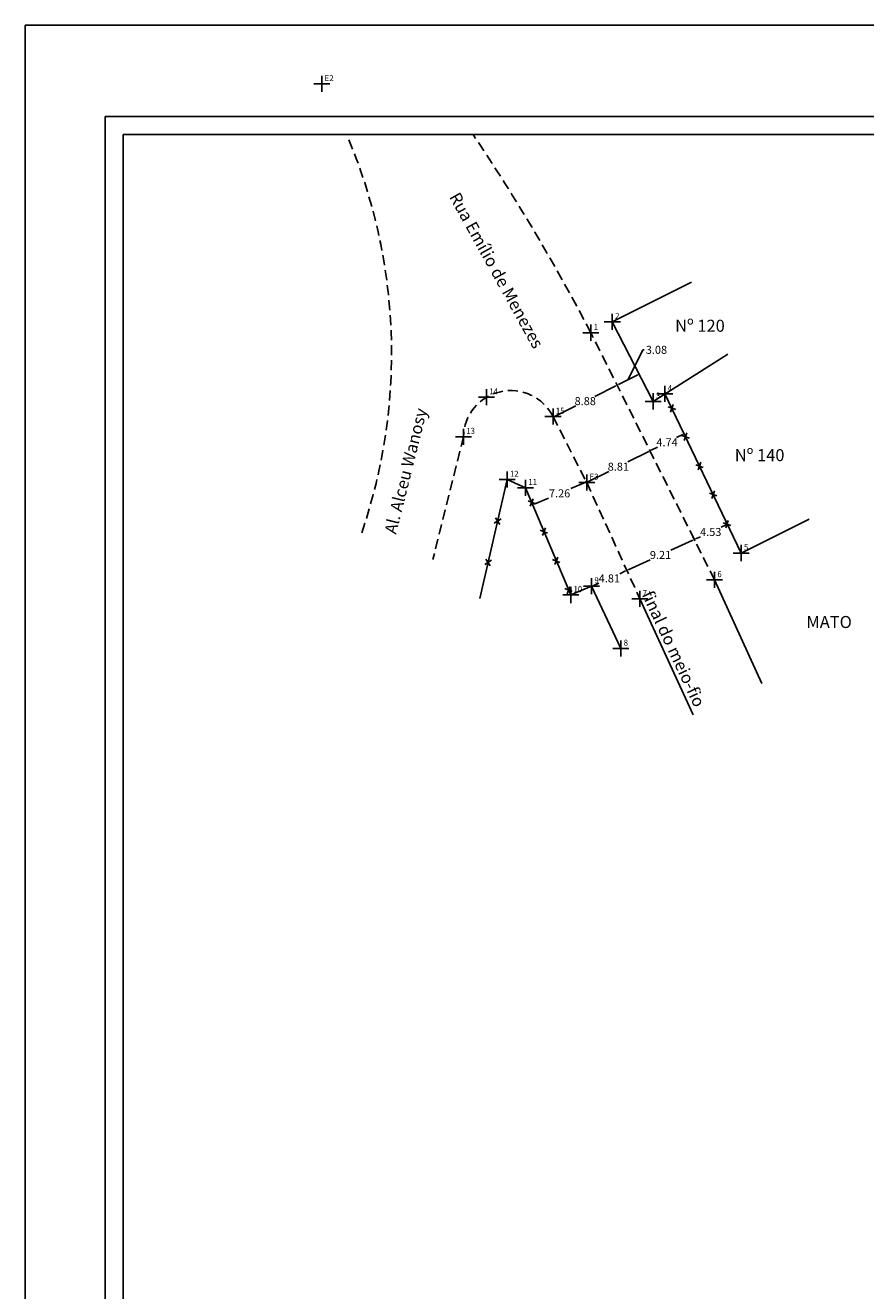
# Model space of a CAD drawing. Extents: x 182744 to 183291, y 1676302 to 1676617.
# Drawn here: x 182744 to 182849, y 1676460 to 1676617 of the extents above; entities that cross this region are included whole.
import ezdxf

# ---------------------------------------------------------------- set-up
doc = ezdxf.new("R2010")
doc.units = 0
doc.header["$LTSCALE"] = 5
doc.header["$MEASUREMENT"] = 0
doc.header["$PDMODE"] = 2
doc.header["$PDSIZE"] = -2
doc.linetypes.add('CONTINUO', pattern=[0])
doc.linetypes.add('DASHED2', pattern=[0.375, 0.25, -0.125])
doc.layers.get('0').update_dxf_attribs({"linetype": 'CONTINUOUS'})
doc.layers.get('DEFPOINTS').update_dxf_attribs({"linetype": 'CONTINUOUS'})
for name, color, linetype in [('_TG', 7, 'CONTINUO'), ('LEGENDA', 7, 'CONTINUOUS'), ('T-DIM', 1, 'CONTINUOUS'), ('T-DIVIS-EXIS', 7, 'CONTINUOUS'), ('T-MFIO-EXI', 7, 'DASHED2'), ('T-TEXTP', 7, 'CONTINUOUS')]:
    doc.layers.add(name, color=color, linetype=linetype)
doc.styles.add('SIMPLEX', font='simplex', dxfattribs={"height": 0.2})
doc.dimstyles.get("Standard").update_dxf_attribs({"dimtxt": 0.18, "dimasz": 0.18, "dimexe": 0.18, "dimexo": 0.0625, "dimgap": 0.09, "dimtad": 0, "dimtih": 1, "dimtoh": 1, "dimdec": 4, "dimzin": 0, "dimdsep": 46, "dimtxsty": 'Standard', "dimcen": 0.09, "dimadec": 0, "dimazin": 0, "dimtfac": 1, "dimtdec": 4, "dimtofl": 0, "dimtmove": 0, "dimatfit": 0, "dimfxl": 0, "dimtolj": 1, "dimtzin": 0, "dimarcsym": 0})

# ---------------------------------------------------------------- blocks, each defined once
blk = doc.blocks.new('a3')
at = {"layer": 'DEFPOINTS'}
blk.add_lwpolyline([(0, 0), (297, 0), (297, 420), (0, 420)], close=True, dxfattribs=at)
blk = doc.blocks.new('SIMB_PONTO')
at = {"color": 0}
blk.add_point((0, 0), dxfattribs=at)
for tag in ['COTA', 'PONTO', 'DESC']:
    blk.add_attdef(tag, (0, 0), '', height=1)
blk = doc.blocks.new('CERCA')
at = {"layer": 'T-MFIO-EXI', "linetype": 'Continuous'}
for p, q in [((-0.177, 0.177), (0.177, -0.177)), ((0.177, 0.177), (-0.177, -0.177))]:
    blk.add_line(p, q, dxfattribs=at)
blk = doc.blocks.new('*D47')
at = {"layer": 'DEFPOINTS', "color": 0}
for p in [(182831.37, 1676555.6), (182831.6, 1676555.08), (182827.28, 1676553.64)]:
    blk.add_point(p, dxfattribs=at)
at = {"layer": 'T-TEXTP', "color": 0, "lineweight": -2}
for p, q in [((182831.44, 1676555.01), (182830.83, 1676554.73)), ((182831.4, 1676555.54), (182831.68, 1676554.92)), ((182827.31, 1676553.58), (182827.56, 1676553.03)), ((182827.65, 1676553.27), (182828.25, 1676553.55))]:
    blk.add_line(p, q, dxfattribs=at)
at = {"layer": 'T-TEXTP', "color": 0}
for points in [[(182831.43, 1676555.03), (182831.45, 1676554.98), (182831.6, 1676555.08)], [(182827.63, 1676553.3), (182827.66, 1676553.24), (182827.48, 1676553.19)]]:
    blk.add_solid(points, dxfattribs=at)
at = {"layer": 'T-TEXTP', "color": 0, "insert": (182829.54, 1676554.14), "char_height": 1, "attachment_point": 5}
blk.add_mtext('\\A1;4.53', dxfattribs=at)
blk = doc.blocks.new('*D46')
at = {"layer": 'DEFPOINTS', "color": 0}
for p in [(182827.28, 1676553.64), (182827.48, 1676553.19), (182819.09, 1676549.41)]:
    blk.add_point(p, dxfattribs=at)
at = {"layer": 'T-TEXTP', "color": 0, "lineweight": -2}
for p, q in [((182827.32, 1676553.12), (182824.58, 1676551.87)), ((182827.31, 1676553.58), (182827.56, 1676553.03)), ((182819.27, 1676549.44), (182822, 1676550.69)), ((182819.11, 1676549.35), (182819.18, 1676549.2))]:
    blk.add_line(p, q, dxfattribs=at)
at = {"layer": 'T-TEXTP', "color": 0}
for points in [[(182827.31, 1676553.15), (182827.33, 1676553.09), (182827.48, 1676553.19)], [(182819.26, 1676549.46), (182819.28, 1676549.41), (182819.11, 1676549.36)]]:
    blk.add_solid(points, dxfattribs=at)
at = {"layer": 'T-TEXTP', "color": 0, "insert": (182823.29, 1676551.28), "char_height": 1, "attachment_point": 5}
blk.add_mtext('\\A1;9.21', dxfattribs=at)
blk = doc.blocks.new('*D45')
at = {"layer": 'DEFPOINTS', "color": 0}
for p in [(182819.09, 1676549.41), (182819.11, 1676549.36), (182814.71, 1676547.4)]:
    blk.add_point(p, dxfattribs=at)
at = {"layer": 'T-TEXTP', "color": 0, "lineweight": -2}
for p, q in [((182818.94, 1676549.29), (182818.21, 1676548.95)), ((182819.11, 1676549.35), (182819.18, 1676549.2)), ((182814.74, 1676547.35), (182814.8, 1676547.2)), ((182814.89, 1676547.44), (182815.63, 1676547.77))]:
    blk.add_line(p, q, dxfattribs=at)
at = {"layer": 'T-TEXTP', "color": 0}
for points in [[(182818.93, 1676549.31), (182818.95, 1676549.26), (182819.11, 1676549.36)], [(182814.88, 1676547.46), (182814.91, 1676547.41), (182814.73, 1676547.36)]]:
    blk.add_solid(points, dxfattribs=at)
at = {"layer": 'T-TEXTP', "color": 0, "insert": (182816.92, 1676548.36), "char_height": 1, "attachment_point": 5}
blk.add_mtext('\\A1;4.81', dxfattribs=at)
blk = doc.blocks.new('*D44')
at = {"layer": 'DEFPOINTS', "color": 0}
for p in [(182814.1, 1676560.3), (182807.38, 1676557.54), (182807.41, 1676557.48)]:
    blk.add_point(p, dxfattribs=at)
at = {"layer": 'T-TEXTP', "color": 0, "lineweight": -2}
for p, q in [((182813.91, 1676560.29), (182812.13, 1676559.54)), ((182814.08, 1676560.36), (182814.01, 1676560.52)), ((182807.38, 1676557.54), (182807.31, 1676557.71)), ((182807.55, 1676557.61), (182809.33, 1676558.36))]:
    blk.add_line(p, q, dxfattribs=at)
at = {"layer": 'T-TEXTP', "color": 0}
for points in [[(182813.9, 1676560.31), (182813.92, 1676560.26), (182814.08, 1676560.36)], [(182807.54, 1676557.64), (182807.56, 1676557.58), (182807.38, 1676557.54)]]:
    blk.add_solid(points, dxfattribs=at)
at = {"layer": 'T-TEXTP', "color": 0, "insert": (182810.73, 1676558.95), "char_height": 1, "attachment_point": 5}
blk.add_mtext('\\A1;7.26', dxfattribs=at)
blk = doc.blocks.new('*D43')
at = {"layer": 'DEFPOINTS', "color": 0}
for p in [(182826.22, 1676566.36), (182826.25, 1676566.28), (182821.98, 1676564.24)]:
    blk.add_point(p, dxfattribs=at)
at = {"layer": 'T-TEXTP', "color": 0, "lineweight": -2}
for p, q in [((182826.05, 1676566.28), (182825.28, 1676565.89)), ((182826.22, 1676566.34), (182826.14, 1676566.52)), ((182821.95, 1676564.29), (182821.9, 1676564.4)), ((182822.14, 1676564.32), (182822.92, 1676564.71))]:
    blk.add_line(p, q, dxfattribs=at)
at = {"layer": 'T-TEXTP', "color": 0}
for points in [[(182826.04, 1676566.3), (182826.07, 1676566.25), (182826.22, 1676566.36)], [(182822.13, 1676564.34), (182822.15, 1676564.29), (182821.98, 1676564.24)]]:
    blk.add_solid(points, dxfattribs=at)
at = {"layer": 'T-TEXTP', "color": 0, "insert": (182824.1, 1676565.3), "char_height": 1, "attachment_point": 5}
blk.add_mtext('\\A1;4.74', dxfattribs=at)
blk = doc.blocks.new('*D42')
at = {"layer": 'DEFPOINTS', "color": 0}
for p in [(182821.98, 1676564.24), (182821.98, 1676564.24), (182814.1, 1676560.3)]:
    blk.add_point(p, dxfattribs=at)
at = {"layer": 'T-TEXTP', "color": 0, "lineweight": -2}
for p, q in [((182821.82, 1676564.16), (182819.22, 1676562.86)), ((182821.95, 1676564.29), (182821.9, 1676564.4)), ((182814.26, 1676560.38), (182816.86, 1676561.68)), ((182814.08, 1676560.35), (182814.02, 1676560.46))]:
    blk.add_line(p, q, dxfattribs=at)
at = {"layer": 'T-TEXTP', "color": 0}
for points in [[(182821.8, 1676564.18), (182821.83, 1676564.13), (182821.98, 1676564.24)], [(182814.25, 1676560.41), (182814.28, 1676560.35), (182814.1, 1676560.3)]]:
    blk.add_solid(points, dxfattribs=at)
at = {"layer": 'T-TEXTP', "color": 0, "insert": (182818.04, 1676562.27), "char_height": 1, "attachment_point": 5}
blk.add_mtext('\\A1;8.81', dxfattribs=at)
blk = doc.blocks.new('*D41')
at = {"layer": 'DEFPOINTS', "color": 0}
for p in [(182820.58, 1676573.91), (182820.64, 1676573.79), (182817.86, 1676572.48)]:
    blk.add_point(p, dxfattribs=at)
at = {"layer": 'T-TEXTP', "color": 0, "lineweight": -2}
for p, q in [((182819.27, 1676573.1), (182821.09, 1676576.81)), ((182821.09, 1676576.81), (182821.27, 1676576.81)), ((182818.05, 1676572.49), (182820.48, 1676573.71)), ((182820.61, 1676573.85), (182820.72, 1676573.63)), ((182817.88, 1676572.42), (182817.97, 1676572.25))]:
    blk.add_line(p, q, dxfattribs=at)
at = {"layer": 'T-TEXTP', "color": 0}
for points in [[(182820.47, 1676573.74), (182820.49, 1676573.68), (182820.64, 1676573.79)], [(182818.04, 1676572.52), (182818.06, 1676572.47), (182817.89, 1676572.41)]]:
    blk.add_solid(points, dxfattribs=at)
at = {"layer": 'T-TEXTP', "color": 0, "insert": (182822.78, 1676576.81), "char_height": 1, "attachment_point": 5}
blk.add_mtext('\\A1;3.08', dxfattribs=at)
blk = doc.blocks.new('*D40')
at = {"layer": 'DEFPOINTS', "color": 0}
for p in [(182817.86, 1676572.48), (182817.89, 1676572.41), (182809.91, 1676568.51)]:
    blk.add_point(p, dxfattribs=at)
at = {"layer": 'T-TEXTP', "color": 0, "lineweight": -2}
for p, q in [((182817.73, 1676572.33), (182815.1, 1676571.02)), ((182817.88, 1676572.42), (182817.97, 1676572.25)), ((182810.1, 1676568.52), (182812.74, 1676569.84)), ((182809.94, 1676568.45), (182810.02, 1676568.28))]:
    blk.add_line(p, q, dxfattribs=at)
at = {"layer": 'T-TEXTP', "color": 0}
for points in [[(182817.71, 1676572.36), (182817.74, 1676572.31), (182817.89, 1676572.41)], [(182810.09, 1676568.55), (182810.12, 1676568.49), (182809.94, 1676568.44)]]:
    blk.add_solid(points, dxfattribs=at)
at = {"layer": 'T-TEXTP', "color": 0, "insert": (182813.92, 1676570.43), "char_height": 1, "attachment_point": 5}
blk.add_mtext('\\A1;8.88', dxfattribs=at)

msp = doc.modelspace()

# ---------------------------------------------------------------- linework, layer by layer
at = {"color": 7}
for p in [(183139.147, 1676605.846), (182754.166, 1676311.981)]:
    msp.add_line(p, (182754.166, 1676605.846), dxfattribs=at)
at = {"layer": 'T-DIM', "color": 1}
for p in [(183136.897, 1676603.596), (182756.416, 1676314.231)]:
    msp.add_line(p, (182756.416, 1676603.596), dxfattribs=at)
at = {"layer": 'T-DIVIS-EXIS'}
for p, q in [((182827.142, 1676585.24), (182817.29, 1676580.313)), ((182822.384, 1676570.401), (182817.29, 1676580.313)), ((182831.674, 1676576.291), (182822.384, 1676570.401)), ((182833.32, 1676551.52), (182823.839, 1676571.323)), ((182804.194, 1676560.657), (182800.807, 1676545.849)), ((182804.194, 1676560.657), (182806.499, 1676559.643)), ((182806.499, 1676559.643), (182812.112, 1676546.299)), ((182833.32, 1676551.52), (182841.798, 1676555.738)), ((182812.112, 1676546.299), (182814.71, 1676547.403)), ((182814.71, 1676547.403), (182818.354, 1676539.639))]:
    msp.add_line(p, q, dxfattribs=at)
at = {"layer": 'T-MFIO-EXI'}
for p, q in [((182830.014, 1676548.17), (182814.621, 1676578.948)), ((182809.909, 1676568.507), (182814.103, 1676560.298)), ((182798.763, 1676565.998), (182794.965, 1676550.733)), ((182814.103, 1676560.298), (182820.721, 1676545.832))]:
    msp.add_line(p, q, dxfattribs=at)
at = {"layer": 'T-MFIO-EXI', "linetype": 'Continuous'}
for p, q in [((182830.014, 1676548.17), (182835.908, 1676535.286)), ((182820.721, 1676545.832), (182827.339, 1676531.366))]:
    msp.add_line(p, q, dxfattribs=at)
at = {"layer": 'T-MFIO-EXI'}
for centre, radius, start, end in [((182720.786, 1676576.395), 69.031, 341.1133, 23.20608), ((182585.011, 1676459.146), 258.984, 27.55386, 33.90069), ((182804.65, 1676565.859), 5.889, 26.72651, 178.64539)]:
    msp.add_arc(centre, radius, start, end, dxfattribs=at)

# ---------------------------------------------------------------- block references
at = {"layer": '_TG', "color": 3}
ref = msp.add_blockref('SIMB_PONTO', (182781.138, 1676609.905), dxfattribs=at)
ref.add_attrib('PONTO', 'E2', (182781.488, 1676610.255), dxfattribs={"layer": '0', "color": 1, "height": 0.75, "style": 'SIMPLEX', "width": 0.954526, "flags": 8})
ref = msp.add_blockref('SIMB_PONTO', (182817.29, 1676580.313), dxfattribs=at)
ref.add_attrib('PONTO', '2', (182817.64, 1676580.663), dxfattribs={"layer": '0', "color": 1, "height": 0.75, "style": 'SIMPLEX', "width": 0.954526, "flags": 8})
ref = msp.add_blockref('SIMB_PONTO', (182814.621, 1676578.948), dxfattribs=at)
ref.add_attrib('PONTO', '1', (182814.971, 1676579.298), dxfattribs={"layer": '0', "color": 1, "height": 0.75, "style": 'SIMPLEX', "width": 0.954526, "flags": 8})
ref = msp.add_blockref('SIMB_PONTO', (182801.622, 1676570.909), dxfattribs=at)
ref.add_attrib('PONTO', '14', (182801.972, 1676571.259), dxfattribs={"layer": '0', "color": 1, "height": 0.75, "style": 'SIMPLEX', "width": 0.954526, "flags": 8})
ref = msp.add_blockref('SIMB_PONTO', (182823.839, 1676571.323), dxfattribs=at)
ref.add_attrib('PONTO', '4', (182824.189, 1676571.673), dxfattribs={"layer": '0', "color": 1, "height": 0.75, "style": 'SIMPLEX', "width": 0.954526, "flags": 8})
ref = msp.add_blockref('SIMB_PONTO', (182822.384, 1676570.401), dxfattribs=at)
ref.add_attrib('PONTO', '3', (182822.734, 1676570.751), dxfattribs={"layer": '0', "color": 1, "height": 0.75, "style": 'SIMPLEX', "width": 0.954526, "flags": 8})
ref = msp.add_blockref('SIMB_PONTO', (182809.909, 1676568.507), dxfattribs=at)
ref.add_attrib('PONTO', '15', (182810.259, 1676568.857), dxfattribs={"layer": '0', "color": 1, "height": 0.75, "style": 'SIMPLEX', "width": 0.954526, "flags": 8})
ref = msp.add_blockref('SIMB_PONTO', (182798.763, 1676565.998), dxfattribs=at)
ref.add_attrib('PONTO', '13', (182799.113, 1676566.348), dxfattribs={"layer": '0', "color": 1, "height": 0.75, "style": 'SIMPLEX', "width": 0.954526, "flags": 8})
ref = msp.add_blockref('SIMB_PONTO', (182804.194, 1676560.657), dxfattribs=at)
ref.add_attrib('PONTO', '12', (182804.544, 1676561.007), dxfattribs={"layer": '0', "color": 1, "height": 0.75, "style": 'SIMPLEX', "width": 0.954526, "flags": 8})
ref = msp.add_blockref('SIMB_PONTO', (182806.499, 1676559.643), dxfattribs=at)
ref.add_attrib('PONTO', '11', (182806.849, 1676559.993), dxfattribs={"layer": '0', "color": 1, "height": 0.75, "style": 'SIMPLEX', "width": 0.954526, "flags": 8})
ref = msp.add_blockref('SIMB_PONTO', (182814.103, 1676560.298), dxfattribs=at)
ref.add_attrib('PONTO', 'E3', (182814.453, 1676560.648), dxfattribs={"layer": '0', "color": 1, "height": 0.75, "style": 'SIMPLEX', "width": 0.954526, "flags": 8})
ref = msp.add_blockref('SIMB_PONTO', (182833.32, 1676551.52), dxfattribs=at)
ref.add_attrib('PONTO', '5', (182833.67, 1676551.87), dxfattribs={"layer": '0', "color": 1, "height": 0.75, "style": 'SIMPLEX', "width": 0.954526, "flags": 8})
ref = msp.add_blockref('SIMB_PONTO', (182814.71, 1676547.403), dxfattribs=at)
ref.add_attrib('PONTO', '9', (182815.06, 1676547.753), dxfattribs={"layer": '0', "color": 1, "height": 0.75, "style": 'SIMPLEX', "width": 0.954526, "flags": 8})
ref = msp.add_blockref('SIMB_PONTO', (182830.014, 1676548.17), dxfattribs=at)
ref.add_attrib('PONTO', '6', (182830.364, 1676548.52), dxfattribs={"layer": '0', "color": 1, "height": 0.75, "style": 'SIMPLEX', "width": 0.954526, "flags": 8})
ref = msp.add_blockref('SIMB_PONTO', (182812.112, 1676546.299), dxfattribs=at)
ref.add_attrib('PONTO', '10', (182812.462, 1676546.649), dxfattribs={"layer": '0', "color": 1, "height": 0.75, "style": 'SIMPLEX', "width": 0.954526, "flags": 8})
ref = msp.add_blockref('SIMB_PONTO', (182820.721, 1676545.832), dxfattribs=at)
ref.add_attrib('PONTO', '7', (182821.071, 1676546.182), dxfattribs={"layer": '0', "color": 1, "height": 0.75, "style": 'SIMPLEX', "width": 0.954526, "flags": 8})
ref = msp.add_blockref('SIMB_PONTO', (182818.354, 1676539.639), dxfattribs=at)
ref.add_attrib('PONTO', '8', (182818.704, 1676539.989), dxfattribs={"layer": '0', "color": 1, "height": 0.75, "style": 'SIMPLEX', "width": 0.954526, "flags": 8})
at = {"layer": 'LEGENDA', "xscale": 1.999999999986821, "yscale": 2.000000000003475, "zscale": 2}
for p, rotation in [((182824.703, 1676569.54), 296.0562692113936), ((182826.401, 1676565.993), 296.0562692113936), ((182828.139, 1676562.343), 296.0562692113936), ((182829.837, 1676558.796), 296.0562692113936), ((182807.267, 1676557.816), 293.0204709969899), ((182803.016, 1676555.5), 257.5841604948781), ((182808.775, 1676554.184), 293.0204709969899), ((182831.563, 1676555.113), 296.0562692113936), ((182801.836, 1676550.342), 257.5841604948781), ((182810.307, 1676550.542), 293.0204709969899), ((182811.839, 1676546.901), 293.0204709969899)]:
    msp.add_blockref('CERCA', p, dxfattribs=dict(at, rotation=rotation))
at = {"layer": 'T-DIVIS-EXIS', "xscale": 0.75, "yscale": 0.75, "zscale": 0.75}
msp.add_blockref('a3', (182744.24, 1676302.205), dxfattribs=at)

# ---------------------------------------------------------------- texts
at = {"layer": 'T-TEXTP', "char_height": 1.5, "attachment_point": 1}
for s, insert, width, rotation in [('{\\fArial|b0|i0|c0|p34;Rua Emílio de Menezes}', (182798.261, 1676596.583), 24.97223, 299), ('{\\fArial|b0|i0|c0|p34;Al. Alceu Wanosy}', (182788.922, 1676554.144), 24.9722, 76), ('{\\fArial|b0|i0|c0|p34;final do meio-fio}', (182822.288, 1676546.999), 24.9722, 295)]:
    msp.add_mtext(s, dxfattribs=dict(at, insert=insert, width=width, rotation=rotation))
for s, insert, width in [('{\\fArial|b0|i0|c0|p34;Nº 120}', (182825.107, 1676580.558), 7.45526), ('{\\fArial|b0|i0|c0|p34;Nº 140}', (182832.535, 1676564.453), 7.4553), ('{\\fArial|b0|i0|c0|p34;MATO}', (182841.448, 1676543.685), 7.4553)]:
    msp.add_mtext(s, dxfattribs=dict(at, insert=insert, width=width))

# ---------------------------------------------------------------- dimensions: what is measured, and where the dimension line sits
at = {"layer": 'T-TEXTP'}
dim = msp.add_linear_dim(base=(182820.641, 1676573.79), p1=(182817.855, 1676572.481), p2=(182820.582, 1676573.907), angle=206.5719, dimstyle='Standard', override={"dimtxt": 1, "dimdec": 2, "dimtdec": 2, "dimtmove": 1, "dimatfit": 3}, dxfattribs=at)
dim.commit()
dim.dimension.update_dxf_attribs({"geometry": '*D41', "text_midpoint": (182821.363, 1676576.813), "dimtype": 128})
for p1, p2, distance, picture, middle in [((182809.909, 1676568.507), (182817.855, 1676572.481), -0.076, '*D40', (182813.916, 1676570.426)), ((182814.103, 1676560.298), (182821.978, 1676564.237), 0, '*D42', (182818.041, 1676562.267)), ((182814.103, 1676560.298), (182807.408, 1676557.482), -0.062, '*D44', (182810.731, 1676558.948)), ((182814.71, 1676547.403), (182819.086, 1676549.405), -0.047, '*D45', (182816.918, 1676548.362))]:
    dim = msp.add_aligned_dim(p1=p1, p2=p2, distance=distance, dimstyle='Standard', override={"dimtxt": 1, "dimdec": 2, "dimtdec": 2, "dimatfit": 3}, dxfattribs=at)
    dim.commit()
    dim.dimension.update_dxf_attribs({"geometry": picture, "text_midpoint": middle})
for base, p1, p2, angle, picture, middle in [((182826.216, 1676566.356), (182821.978, 1676564.237), (182826.252, 1676566.283), 206.5719, '*D43', (182824.097, 1676565.297)), ((182831.605, 1676555.081), (182827.28, 1676553.637), (182831.369, 1676555.595), 204.58308, '*D47', (182829.543, 1676554.138)), ((182827.482, 1676553.195), (182819.086, 1676549.405), (182827.28, 1676553.637), 204.58308, '*D46', (182823.294, 1676551.279))]:
    dim = msp.add_linear_dim(base=base, p1=p1, p2=p2, angle=angle, dimstyle='Standard', override={"dimtxt": 1, "dimdec": 2, "dimtdec": 2, "dimtmove": 1, "dimatfit": 3}, dxfattribs=at)
    dim.commit()
    dim.dimension.update_dxf_attribs({"geometry": picture, "text_midpoint": middle})

doc.saveas('drawing.dxf')
